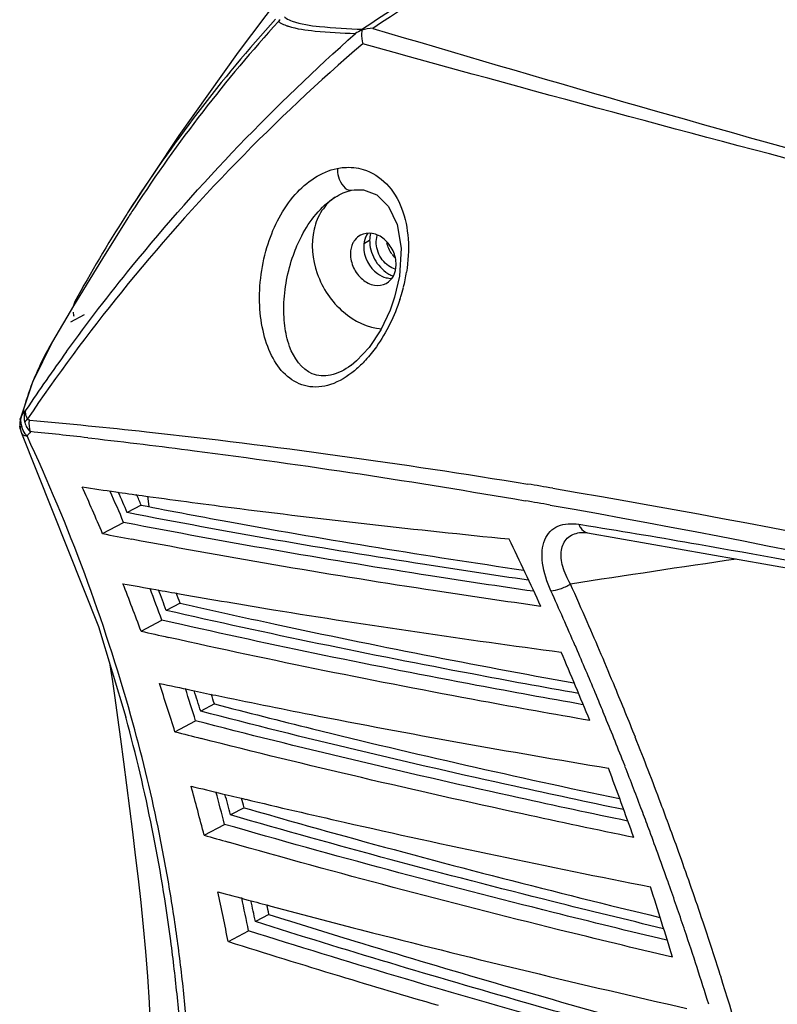
# Model space of a CAD drawing. Units: millimetres. Extents: x 0 to 297, y 0 to 210.
# Drawn here: x 18 to 28, y 114 to 126 of the extents above; entities that cross this region are included whole.
import ezdxf

# ---------------------------------------------------------------- set-up
doc = ezdxf.new("R2010")
doc.units = ezdxf.units.MM
doc.header["$LTSCALE"] = 16.335
doc.layers.get('0').update_dxf_attribs({"linetype": 'CONTINUOUS'})
doc.layers.add('02___PRT_ALL_AXES', color=7, linetype='CONTINUOUS')
doc.layers.add('06___PRT_ALL_SURFS', color=7, linetype='CONTINUOUS')

msp = doc.modelspace()

# ---------------------------------------------------------------- linework, layer by layer
at = {"color": 7, "linetype": 'Continuous'}
for p, q in [((22.447, 123.64), (22.479, 123.646)), ((23.057, 122.924), (23.037, 122.582)), ((23.037, 122.582), (22.977, 122.319)), ((22.977, 122.319), (22.922, 122.162)), ((19.145, 122.101), (18.975, 122.011)), ((18.755, 121.773), (18.507, 121.273)), ((18.755, 121.773), (18.755, 121.773)), ((22.439, 121.478), (22.438, 121.477)), ((18.507, 121.273), (18.356, 120.813)), ((18.356, 120.813), (18.383, 120.876)), ((18.356, 120.81), (18.35, 120.77)), ((18.35, 120.77), (18.356, 120.695)), ((18.356, 120.811), (18.356, 120.813)), ((18.356, 120.693), (18.374, 120.64)), ((18.374, 120.64), (18.374, 120.64)), ((19.19, 120.584), (19.239, 120.579)), ((19.851, 119.752), (19.677, 119.66)), ((19.373, 119.401), (19.633, 119.539)), ((19.77, 119.513), (19.633, 119.539)), ((25.252, 119.516), (25.277, 119.512)), ((25.277, 119.512), (25.372, 119.497)), ((25.261, 119.413), (25.262, 119.413)), ((25.358, 119.411), (25.359, 119.411)), ((25.359, 119.411), (28.719, 118.819)), ((20.33, 118.543), (20.158, 118.452)), ((19.848, 118.196), (20.104, 118.333)), ((20.231, 118.304), (20.104, 118.333)), ((25.234, 117.953), (25.208, 118.014)), ((25.473, 117.389), (25.467, 117.403)), ((20.754, 117.298), (20.584, 117.208)), ((19.663, 117.123), (19.66, 117.133)), ((20.266, 116.955), (20.52, 117.09)), ((20.637, 117.06), (20.52, 117.09)), ((25.821, 116.528), (25.801, 116.578)), ((21.12, 116.017), (20.952, 115.927)), ((26.039, 115.959), (26.031, 115.98)), ((20.626, 115.677), (20.879, 115.811)), ((26.481, 115.477), (26.477, 115.489)), ((26.498, 115.431), (26.481, 115.477)), ((26.362, 115.073), (26.348, 115.112)), ((21.426, 114.7), (21.259, 114.611)), ((26.56, 114.498), (26.55, 114.528)), ((20.925, 114.363), (21.175, 114.497)), ((26.996, 113.953), (26.982, 113.999)), ((27.002, 113.936), (26.996, 113.953))]:
    msp.add_line(p, q, dxfattribs=at)
at = {"color": 3, "linetype": 'Continuous'}
msp.add_line((19.948, 119.734), (19.932, 119.864), dxfattribs=at)
at = {"color": 7, "linetype": 'Continuous'}
for points in [[(21.554, 126.019), (21.046, 125.345), (20.315, 124.318), (19.688, 123.373)], [(22.479, 123.645), (22.592, 123.646), (22.757, 123.585), (22.902, 123.441), (23.008, 123.216), (23.057, 122.924)], [(22.922, 122.162), (22.806, 121.916), (22.664, 121.701), (22.507, 121.533), (22.439, 121.478)], [(18.374, 120.64), (19.321, 118.253), (19.66, 117.133)], [(25.262, 119.413), (25.323, 119.415), (25.358, 119.411)]]:
    msp.add_lwpolyline(points, dxfattribs=at)
for centre, radius, start, end in [((88.446, 24.649), 120.563, 122.06516, 123.11459), ((84.599, 31.468), 112.689, 122.24838, 123.31362), ((35.255, 113.37), 18.504, 137.9862, 147.2756), ((35.245, 113.305), 18.493, 137.8104, 146.8267), ((21.71, 125.573), 0.226, 129.9461, 137.8147), ((21.851, 126.263), 0.625, 249.9874, 251.744), ((21.876, 126.34), 0.706, 251.7284, 252.6692), ((22.738, 125.174), 0.471, 110.3283, 121.3873), ((105.686, 403.319), 289.812, 253.36258, 255.91297), ((37.882, 107.595), 23.511, 130.5885, 141.0225), ((34.983, 113.489), 18.174, 146.8607, 147.3236), ((35.014, 113.539), 18.21, 147.5101, 151.3614), ((35.013, 113.539), 18.209, 147.3108, 147.51), ((21.014, 122.964), 2.137, 345.8674, 350.9914), ((20.916, 122.987), 2.238, 342.8473, 345.8889), ((37.228, 108.13), 22.666, 141.0342, 145.9608), ((20.885, 122.997), 2.27, 341.9505, 342.8514), ((0.423, 118.761), 18.893, 10.1199, 10.2868), ((37.635, 108.084), 23.107, 144.0532, 146.2136), ((21.696, 122.363), 1.232, 309.5377, 310.147), ((24.144, 116.361), 7.319, 141.3259, 141.9137), ((18.588, 120.787), 0.224, 181.7439, 189.9588), ((18.606, 120.79), 0.242, 189.9641, 197.2304), ((18.677, 120.825), 0.322, 216.3194, 222.781), ((24.001, 116.079), 7.17, 140.2928, 140.845), ((-2.088, 111.026), 22.654, 15.6836, 25.0202), ((10.737, 45.4), 75.658, 83.58571, 84.12289), ((8.374, 20.855), 100.48, 80.51562, 80.69382), ((-22.192, 101.601), 45.216, 23.182, 23.9785), ((32.469, 210.206), 91.211, 261.5856, 261.84751), ((-22.774, 101.506), 46.082, 23.0373, 23.5565), ((32.927, 213.396), 94.434, 261.84716, 262.04687), ((-23.13, 101.226), 46.608, 23.2973, 23.6396), ((-23.303, 101.263), 46.947, 23.1932, 23.368), ((5.698, 10.135), 111.287, 80.0664, 80.22711), ((35.999, 204.858), 87.059, 258.99045, 259.23186), ((-39.321, 88.793), 70.654, 24.86494, 25.61159), ((66.764, -150.205), 272.183, 98.35844, 98.79508), ((-23.052, 102.265), 45.762, 20.3732, 21.159), ((36.139, 208.997), 91.713, 259.62654, 259.88259), ((-16.549, 99.985), 45.736, 23.6217, 24.2616), ((-23.046, 102.429), 45.988, 20.2324, 20.7519), ((36.704, 212.159), 94.925, 259.88223, 260.07471), ((-23.268, 102.213), 46.364, 20.5037, 20.8406), ((-23.701, 102.158), 46.981, 20.4119, 20.5754), ((-16.881, 99.774), 45.871, 23.4311, 24.3593), ((-16.242, 100.119), 45.4, 22.5139, 23.6223), ((39.46, 204.149), 88.161, 257.14622, 257.37331), ((-38.711, 90.777), 69.29, 22.3214, 23.07897), ((-16.54, 99.921), 45.5, 22.5954, 23.3472), ((-24.278, 102.904), 46.708, 17.5068, 18.2764), ((40.094, 210.428), 95.009, 257.83556, 258.07859), ((-25.449, 102.696), 48.171, 17.3863, 17.8825), ((40.76, 213.579), 98.23, 258.07825, 258.25807), ((-25.54, 102.523), 48.405, 17.6598, 17.9781), ((-15.899, 100.261), 45.029, 21.6671, 22.5135), ((-26.243, 102.404), 49.3, 17.5845, 17.733), ((-16.336, 100.007), 45.279, 22.2745, 22.575), ((-16.153, 100.081), 45.081, 21.4657, 22.2749), ((43.345, 205.917), 91.906, 255.45694, 255.66375), ((-15.599, 100.38), 44.706, 20.5451, 21.6674), ((-37.75, 92.886), 67.626, 19.67061, 20.44357), ((-15.888, 100.185), 44.796, 20.646, 21.3967), ((-25.953, 103.552), 48.132, 14.5911, 15.3387), ((44.73, 215.077), 101.73, 256.2003, 256.42375), ((-27.01, 103.409), 49.468, 14.5199, 15.0031), ((45.493, 218.235), 104.979, 256.42344, 256.58586), ((-27.206, 103.205), 49.81, 14.7987, 15.1053), ((-27.828, 103.138), 50.614, 14.7409, 14.8808), ((-15.308, 100.49), 44.395, 19.7463, 20.5447), ((-15.711, 100.252), 44.607, 20.2968, 20.616), ((48.052, 210.752), 98.951, 253.90896, 254.09094), ((-15.486, 100.335), 44.367, 19.4541, 20.2975), ((-14.758, 100.685), 43.812, 18.526, 19.6674), ((-36.319, 95.109), 65.558, 16.9043, 17.69908), ((-14.929, 100.531), 43.777, 18.6463, 19.4005), ((-28.016, 104.291), 49.966, 11.6301, 12.3518), ((50.621, 224.034), 113.06, 254.7031, 254.90137), ((-28.565, 104.31), 50.773, 11.5746, 12.0465), ((51.479, 227.212), 116.352, 254.90111, 255.04223), ((-28.575, 104.15), 50.92, 11.8559, 12.1543), ((-29.436, 104.057), 51.964, 11.8194, 11.9526), ((-14.121, 100.899), 43.14, 17.6766, 18.5251), ((-14.222, 100.769), 43.031, 17.3343, 18.6065), ((56.234, 226.301), 117.374, 252.49289, 253.1935), ((59.973, 238.689), 130.315, 253.19431, 253.75355), ((-13.306, 101.156), 42.285, 15.5588, 17.5912)]:
    msp.add_arc(centre, radius, start, end, dxfattribs=at)
for points, start_tangent, end_tangent in [([(21.542, 125.725), (21.573, 125.705)], (0.779865, -0.625948), (0.867783, -0.496944)), ([(21.618, 125.78), (21.637, 125.766), (21.714, 125.729)], (0.778968, -0.627064), (0.939334, -0.343005)), ([(21.714, 125.729), (22.051, 125.663), (22.581, 125.629)], (0.939334, -0.343005), (0.999345, -0.0362)), ([(21.573, 125.705), (21.637, 125.676)], (0.867783, -0.496944), (0.939482, -0.342599)), ([(21.666, 125.666), (21.995, 125.607), (22.493, 125.576)], (0.954565, -0.298002), (0.999291, -0.037643)), ([(22.574, 125.616), (22.57, 125.58), (22.585, 125.449)], (-0.153569, -0.988138), (0.24178, -0.970331)), ([(22.708, 125.64), (22.574, 125.616)], (-0.999543, -0.030226), (-0.949533, -0.313668)), ([(22.575, 125.616), (22.578, 125.623), (22.581, 125.629)], (0.303233, 0.952917), (0.485554, 0.874207)), ([(18.928, 121.649), (19.734, 122.698), (22.493, 125.576)], (0.586984, 0.809598), (0.746894, 0.664944)), ([(35.13, 122.154), (28.763, 123.783), (22.585, 125.449)], (-0.970336, 0.241761), (-0.963221, 0.26871)), ([(21.416, 122.98), (21.751, 123.588), (22.27, 123.911)], (0.308012, 0.951382), (0.980131, 0.198349)), ([(22.27, 123.911), (22.352, 123.922), (22.59, 123.898)], (0.980148, 0.198265), (0.95823, -0.286)), ([(22.271, 123.911), (22.284, 123.808), (22.447, 123.64)], (-0.012916, -0.999917), (0.992083, 0.125584)), ([(22.59, 123.898), (22.876, 123.721), (23.064, 123.418), (23.144, 123.04), (23.124, 122.629)], (0.95823, -0.286), (-0.156048, -0.987749)), ([(22.244, 123.555), (22.447, 123.64)], (0.832063, 0.55468), (0.981127, 0.193365)), ([(21.741, 122.877), (21.831, 123.078), (22.244, 123.555)], (0.352575, 0.935784), (0.849758, 0.527174)), ([(22.244, 123.555), (22.081, 123.389), (21.984, 123.16), (22.023, 122.613), (22.345, 122.138), (22.818, 121.929)], (-0.831972, -0.554818), (0.997373, -0.072443)), ([(22.481, 121.412), (22.185, 121.242), (21.897, 121.221), (21.656, 121.34), (21.477, 121.566), (21.363, 121.866), (21.313, 122.216), (21.416, 122.98)], (-0.771217, -0.636573), (0.30794, 0.951406)), ([(22.438, 121.477), (22.186, 121.358), (21.961, 121.376), (21.681, 121.712), (21.623, 121.967), (21.612, 122.255), (21.741, 122.877)], (-0.808578, -0.588388), (0.352575, 0.935784)), ([(19.032, 122.266), (19.013, 122.217)], (-0.479306, -0.877648), (-0.217649, -0.976027)), ([(23.043, 122.293), (22.752, 121.709), (22.618, 121.542)], (-0.309833, -0.950791), (-0.677178, -0.73582)), ([(18.755, 121.773), (18.632, 121.546), (18.383, 120.876)], (-0.501137, -0.865368), (-0.236115, -0.971725)), ([(22.618, 121.542), (22.491, 121.421)], (-0.677178, -0.73582), (-0.764404, -0.644737)), ([(18.368, 120.832), (18.383, 120.876)], (0.200083, 0.979779), (0.450308, 0.892873)), ([(18.407, 120.857), (18.406, 120.815)], (-0.103084, -0.994673), (0.075565, -0.997141)), ([(18.43, 120.934), (18.407, 120.857)], (-0.469568, -0.882896), (-0.103084, -0.994673)), ([(18.424, 120.881), (18.43, 120.934)], (-0.136527, 0.990636), (0.400292, 0.916388)), ([(18.446, 120.818), (18.424, 120.881)], (-0.461609, 0.887083), (-0.136527, 0.990636)), ([(18.356, 120.695), (18.354, 120.738)], (-0.210733, 0.977544), (0.094767, 0.9955)), ([(18.354, 120.738), (18.364, 120.78)], (0.094767, 0.9955), (0.372104, 0.928191)), ([(18.364, 120.78), (18.368, 120.832)], (-0.028019, 0.999607), (0.200083, 0.979779)), ([(18.406, 120.815), (18.413, 120.772)], (0.075565, -0.997141), (0.237611, -0.97136)), ([(18.413, 120.772), (18.446, 120.818)], (0.425756, 0.904838), (0.696827, 0.71724)), ([(18.413, 120.772), (18.484, 120.66)], (0.2396, -0.970872), (0.767496, -0.641054)), ([(18.473, 120.801), (18.446, 120.818)], (-0.996115, 0.088067), (-0.320654, 0.947196)), ([(18.484, 120.66), (18.472, 120.801)], (-0.349244, 0.937032), (0.168677, 0.985671)), ([(18.473, 120.801), (19.914, 120.659), (24.623, 120.012)], (0.996115, -0.088065), (0.986839, -0.161706)), ([(18.374, 120.64), (18.402, 120.616)], (0.420819, -0.907145), (0.919151, -0.393905)), ([(18.417, 120.635), (18.375, 120.719)], (-0.592232, 0.805768), (-0.295473, 0.955351)), ([(18.402, 120.616), (18.419, 120.611)], (0.919151, -0.393905), (0.96968, -0.24438)), ([(18.419, 120.611), (18.441, 120.607)], (0.96968, -0.24438), (0.991943, -0.126685)), ([(19.239, 120.579), (20.506, 120.425), (24.588, 119.807)], (0.993676, -0.112285), (0.985489, -0.169739)), ([(19.86, 119.871), (20.959, 119.724), (24.39, 119.335)], (0.99038, -0.138372), (0.995098, -0.098897)), ([(24.931, 119.961), (34.451, 117.963), (45.096, 114.969)], (0.986331, -0.164775), (0.95471, -0.297538)), ([(19.851, 119.752), (20.99, 119.537), (24.566, 118.951)], (0.981437, -0.191785), (0.989303, -0.145878)), ([(24.896, 119.754), (34.394, 117.725), (45.044, 114.771)], (0.985009, -0.172503), (0.956625, -0.291321)), ([(24.628, 118.826), (23.349, 119.019), (19.677, 119.66)], (-0.989587, 0.143937), (-0.981512, 0.191399)), ([(24.69, 118.689), (23.42, 118.88), (19.77, 119.513)], (-0.989696, 0.143185), (-0.981798, 0.189926)), ([(24.907, 118.694), (24.803, 119.038), (24.799, 119.192), (24.83, 119.324), (24.896, 119.426), (24.992, 119.492), (25.252, 119.516)], (-0.412528, 0.910945), (0.987729, -0.156175)), ([(25.252, 119.516), (25.271, 119.476), (25.358, 119.411)], (0.324732, -0.945806), (0.987666, -0.156574)), ([(25.147, 118.778), (25.053, 118.997), (25.036, 119.197), (25.108, 119.344), (25.261, 119.413)], (-0.496573, 0.867995), (0.988224, 0.153017)), ([(25.372, 119.497), (26.728, 119.27), (31.013, 118.425)], (0.987547, -0.157326), (0.977005, -0.213215)), ([(24.783, 118.502), (23.48, 118.694), (19.734, 119.332)], (-0.990095, 0.140401), (-0.982389, 0.186847)), ([(24.907, 118.694), (25.021, 118.719), (25.147, 118.778)], (0.998652, 0.051905), (0.860296, 0.509795)), ([(20.342, 118.655), (21.481, 118.462), (25.033, 117.938)], (0.985032, -0.172372), (0.991257, -0.131942)), ([(20.33, 118.543), (21.505, 118.283), (25.188, 117.559)], (0.974727, -0.223401), (0.984207, -0.177022)), ([(25.245, 117.427), (23.933, 117.668), (20.158, 118.452)], (-0.984534, 0.175195), (-0.974809, 0.223039)), ([(25.302, 117.289), (23.994, 117.527), (20.231, 118.304)], (-0.984675, 0.174398), (-0.975154, 0.221529)), ([(25.387, 117.093), (24.047, 117.334), (20.188, 118.119)], (-0.985135, 0.171781), (-0.975813, 0.218609)), ([(20.77, 117.405), (21.947, 117.167), (25.617, 116.506)], (0.979073, -0.203511), (0.986589, -0.163226)), ([(25.803, 115.993), (24.459, 116.281), (20.584, 117.208)], (-0.978784, 0.204893), (-0.967763, 0.251861)), ([(20.754, 117.298), (21.965, 116.991), (25.751, 116.129)], (0.967673, -0.252207), (0.978431, -0.206573)), ([(20.434, 111.553), (20.409, 111.908), (20.394, 112.262), (20.374, 112.617), (20.353, 112.97), (20.296, 113.673), (20.215, 114.372), (19.985, 115.758), (19.663, 117.123)], (-0.122857, 0.992424), (-0.262532, 0.964923)), ([(20.444, 111.552), (20.444, 111.908), (20.454, 112.26), (20.435, 112.968), (20.38, 113.675), (20.296, 114.379), (20.189, 115.079), (20.058, 115.775), (19.723, 117.15)], (-0.058366, 0.998295), (-0.269171, 0.963092)), ([(25.853, 115.852), (24.51, 116.139), (20.637, 117.06)], (-0.978957, 0.204067), (-0.968161, 0.250328)), ([(25.93, 115.649), (24.555, 115.94), (20.588, 116.872)], (-0.979455, 0.201662), (-0.968857, 0.247621)), ([(21.139, 116.121), (22.356, 115.838), (26.136, 115.04)], (0.972717, -0.231994), (0.981191, -0.193039)), ([(21.12, 116.017), (22.367, 115.664), (26.25, 114.663)], (0.960447, -0.278464), (0.972031, -0.234853)), ([(26.296, 114.523), (24.924, 114.859), (20.952, 115.927)], (-0.972395, 0.233343), (-0.960546, 0.27812)), ([(26.339, 114.38), (24.936, 114.723), (20.879, 115.811)], (-0.972595, 0.232505), (-0.960671, 0.277688)), ([(26.406, 114.171), (25, 114.511), (20.929, 115.591)], (-0.973111, 0.230336), (-0.961696, 0.274119)), ([(21.448, 114.802), (22.703, 114.474), (26.586, 113.538)], (0.966115, -0.258112), (0.975119, -0.221681)), ([(21.426, 114.7), (22.485, 114.37), (25.756, 113.416)], (0.953117, -0.302603), (0.963364, -0.268197)), ([(25.721, 113.291), (24.582, 113.612), (21.259, 114.611)], (-0.963624, 0.267262), (-0.953233, 0.302237)), ([(26.078, 113.057), (24.825, 113.406), (21.175, 114.497)], (-0.964456, 0.264244), (-0.953436, 0.301597))]:
    msp.add_spline(points, degree=3, dxfattribs=dict(at, start_tangent=start_tangent, end_tangent=end_tangent))
at = {"layer": '02___PRT_ALL_AXES', "color": 7, "linetype": 'Continuous'}
msp.add_line((22.605, 122.989), (22.669, 123.024), dxfattribs=at)
at = {"layer": '02___PRT_ALL_AXES', "color": 3, "linetype": 'Continuous'}
msp.add_arc((23.243, 123.068), 0.367, 215.7972, 223.886, dxfattribs=at)
at = {"layer": '02___PRT_ALL_AXES', "color": 7, "linetype": 'Continuous'}
for centre, radius, start, end in [((23.096, 122.942), 0.386, 238.4651, 246.5347), ((23.085, 122.919), 0.36, 246.5909, 249.6186)]:
    msp.add_arc(centre, radius, start, end, dxfattribs=at)
for points, start_tangent, end_tangent in [([(22.555, 123.086), (22.486, 123.026)], (-0.88253, -0.470256), (-0.605121, -0.796134)), ([(22.996, 122.719), (22.958, 122.893), (22.848, 123.036), (22.7, 123.108), (22.555, 123.086)], (0.014084, 0.999901), (-0.88253, -0.470256)), ([(22.619, 123.061), (22.596, 122.945)], (-0.389473, -0.921038), (-0.014084, -0.999901)), ([(22.647, 123.11), (22.619, 123.061)], (-0.58697, -0.809608), (-0.389473, -0.921038)), ([(22.679, 123.106), (22.669, 123.024)], (-0.229355, -0.973343), (-0.014084, -0.999901)), ([(22.902, 122.706), (22.773, 122.878), (22.763, 123.083)], (-0.814341, 0.580387), (0.295965, 0.955199)), ([(22.486, 123.026), (22.463, 122.99), (22.432, 122.858)], (-0.605121, -0.796134), (-0.014084, -0.999901)), ([(22.596, 122.945), (22.766, 122.611)], (-0.014084, -0.999901), (0.813959, -0.580923)), ([(22.669, 123.024), (22.73, 122.79), (22.894, 122.614)], (-0.014084, -0.999901), (0.852832, -0.522185)), ([(22.432, 122.858), (22.471, 122.684), (22.58, 122.541), (22.729, 122.469), (22.873, 122.491)], (-0.014084, -0.999901), (0.88253, 0.470256)), ([(22.873, 122.491), (22.963, 122.581), (22.996, 122.719)], (0.88253, 0.470256), (0.014084, 0.999901)), ([(22.986, 122.665), (22.902, 122.706)], (-0.957447, 0.288611), (-0.814341, 0.580387)), ([(22.766, 122.611), (22.874, 122.561)], (0.813959, -0.580923), (0.970978, -0.239168)), ([(22.874, 122.561), (22.942, 122.553)], (0.970978, -0.239168), (0.99951, 0.03131))]:
    msp.add_spline(points, degree=3, dxfattribs=dict(at, start_tangent=start_tangent, end_tangent=end_tangent))
at = {"layer": '02___PRT_ALL_AXES', "color": 3, "linetype": 'Continuous', "start_tangent": (-0.585205, 0.810886), "end_tangent": (-0.213706, 0.976898)}
msp.add_spline([(22.945, 122.853), (22.882, 122.993)], degree=3, dxfattribs=at)
at = {"layer": '06___PRT_ALL_SURFS', "color": 7, "linetype": 'Continuous'}
for p, q in [((19.685, 123.301), (19.37, 122.8)), ((19.37, 122.8), (19.013, 122.213)), ((19.013, 122.213), (18.755, 121.773))]:
    msp.add_line(p, q, dxfattribs=at)
for points in [[(19.464, 117.783), (19.472, 117.727), (19.495, 117.575), (19.524, 117.373), (19.557, 117.13)], [(19.557, 117.13), (19.593, 116.863), (19.63, 116.582), (19.668, 116.295), (19.705, 116.008), (19.741, 115.72), (19.777, 115.431), (19.811, 115.139), (19.844, 114.845), (19.874, 114.546), (19.902, 114.242), (19.927, 113.932), (19.947, 113.611), (19.96, 113.275), (19.962, 112.928), (19.95, 112.567), (19.925, 112.197), (19.906, 111.987)]]:
    msp.add_lwpolyline(points, dxfattribs=at)

doc.saveas('drawing.dxf')
